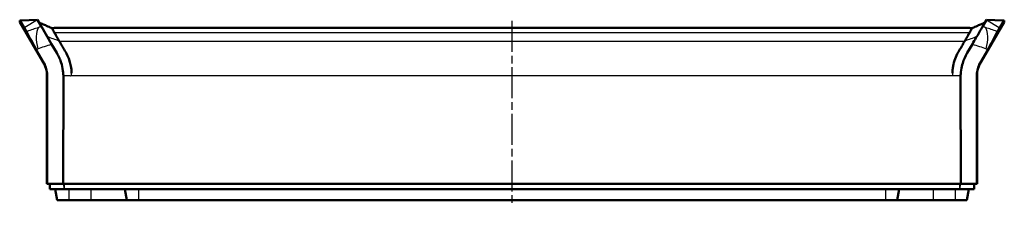
# Model space of a CAD drawing. Units: millimetres. Extents: x 1 to 840, y 1 to 593.
# Drawn here: x 191 to 371, y 193 to 227 of the extents above; entities that cross this region are included whole.
import ezdxf

# ---------------------------------------------------------------- set-up
doc = ezdxf.new("R2010")
doc.units = ezdxf.units.MM
doc.linetypes.add('CHAIN', pattern=[0.3543, 0.2362, -0.0295, 0.0591, -0.0295])
doc.linetypes.add('DASH_DOT', pattern=[0.37, 0.24, -0.06, 0.01, -0.06])
for name, color, linetype, lineweight in [('Mittellinie (ISO)', 1, 'DASH_DOT', 25), ('Sichtbar (ISO)', 7, 'Continuous', 50), ('Sichtbar schmal (ISO)', 1, 'Continuous', 25)]:
    doc.layers.add(name, color=color, linetype=linetype, lineweight=lineweight)

msp = doc.modelspace()

# ---------------------------------------------------------------- linework, layer by layer
at = {"layer": 'Mittellinie (ISO)', "linetype": 'CHAIN', "ltscale": 23.990969}
msp.add_line((280.80935477, 227.01470782), (280.80935477, 193.11170316), dxfattribs=at)
at = {"layer": 'Sichtbar (ISO)'}
for p, q in [((190.85646767, 227.05192969), (191.05117602, 227.06213392)), ((190.8694003, 226.7769787), (191.65848988, 225.41023546)), ((194.07730397, 227.22072657), (191.05117602, 227.06213392)), ((194.10690763, 227.16945151), (194.07730397, 227.22072657)), ((194.74372874, 226.066445), (194.10690763, 227.16945151)), ((366.87498081, 226.066445), (367.51180191, 227.16945151)), ((367.51180191, 227.16945151), (367.54140558, 227.22072657)), ((370.56753353, 227.06213392), (367.54140558, 227.22072657)), ((369.96021967, 225.41023546), (370.74930924, 226.7769787)), ((370.56753353, 227.06213392), (370.76224188, 227.05192969)), ((191.65848988, 225.41023546), (192.08270752, 224.67546895)), ((194.81019688, 225.95131881), (194.74372874, 226.066445)), ((196.66387647, 222.74065157), (194.81019688, 225.95131881)), ((196.69456124, 225.68763992), (197.014822, 225.68763992)), ((200.69132079, 225.72072657), (197.18425413, 225.72072657)), ((200.69132079, 225.72072657), (202.92738876, 225.72072657)), ((358.69132079, 225.72072657), (202.92738876, 225.72072657)), ((360.92738876, 225.72072657), (358.69132079, 225.72072657)), ((364.43445542, 225.72072657), (360.92738876, 225.72072657)), ((364.60388755, 225.68763992), (364.92414831, 225.68763992)), ((366.80851267, 225.95131881), (366.87498081, 226.066445)), ((369.53600203, 224.67546895), (369.96021967, 225.41023546)), ((192.08270752, 224.67546895), (193.82181784, 221.66324152)), ((367.79689171, 221.66324152), (369.53600203, 224.67546895)), ((193.82181784, 221.66324152), (195.27345639, 219.1489298)), ((197.58827917, 221.13953913), (196.66387647, 222.74065157)), ((364.03043038, 221.13953913), (364.95483308, 222.74065157)), ((366.34525316, 219.1489298), (367.79689171, 221.66324152)), ((195.80935477, 217.1489298), (195.80935477, 197.22072657)), ((198.80159236, 197.22072657), (198.80844826, 217.00141089)), ((362.81711719, 197.22072657), (362.81026129, 217.00141089)), ((365.80935477, 197.22072657), (365.80935477, 217.1489298)), ((195.95935478, 197.22072657), (195.80935477, 197.22072657)), ((195.95935478, 197.22072657), (198.80159236, 197.22072657)), ((196.30935477, 197.22072657), (196.31808164, 196.22072657)), ((196.46792281, 196.22072657), (196.31808164, 196.22072657)), ((198.86804851, 196.22072657), (196.46792281, 196.22072657)), ((197.30935477, 196.22072657), (197.66200874, 194.22072657)), ((198.80159236, 197.22072657), (362.81711719, 197.22072657)), ((199.01819592, 196.22072657), (198.86804851, 196.22072657)), ((362.60051363, 196.22072657), (199.01819592, 196.22072657)), ((210.05935477, 196.22072657), (210.41200874, 194.22072657)), ((351.55935477, 196.22072657), (351.20670081, 194.22072657)), ((362.75066104, 196.22072657), (362.60051363, 196.22072657)), ((365.15078674, 196.22072657), (362.75066104, 196.22072657)), ((362.81711719, 197.22072657), (365.65935477, 197.22072657)), ((364.30935477, 196.22072657), (363.95670081, 194.22072657)), ((365.30062791, 196.22072657), (365.15078674, 196.22072657)), ((365.30062791, 196.22072657), (365.30935477, 197.22072657)), ((365.80935477, 197.22072657), (365.65935477, 197.22072657)), ((197.66200874, 194.22072657), (199.8093167, 194.22072657)), ((199.8093167, 194.22072657), (203.80935477, 194.22072657)), ((203.80935477, 194.22072657), (210.41200874, 194.22072657)), ((210.41200874, 194.22072657), (212.55893612, 194.22072657)), ((212.55893612, 194.22072657), (349.05977342, 194.22072657)), ((349.05977342, 194.22072657), (351.20670081, 194.22072657)), ((351.20670081, 194.22072657), (357.80935477, 194.22072657)), ((357.80935477, 194.22072657), (361.80939285, 194.22072657)), ((361.80939285, 194.22072657), (363.95670081, 194.22072657))]:
    msp.add_line(p, q, dxfattribs=at)
for centre, radius, start, end in [((191.12920793, 226.9269787), 0.3, 155.3859769078, 210), ((370.48950162, 226.9269787), 0.3, 330, 24.6140230921), ((197.18425413, 225.42072657), 0.3, 90, 115.8771868323), ((364.43445542, 225.42072657), 0.3, 64.1228132288, 90), ((191.80935477, 217.1489298), 4, 0, 30), ((369.80935477, 217.1489298), 4, 150, 180)]:
    msp.add_arc(centre, radius, start, end, dxfattribs=at)
for points, knots in [([(194.37485412, 226.70535458), (194.37486596, 226.70533407), (194.37488039, 226.70531244), (194.37491588, 226.70526502), (194.37493738, 226.70523904), (194.37502617, 226.7051403), (194.37511124, 226.70505989), (194.37548442, 226.70474478), (194.3758841, 226.70446209), (194.38039891, 226.70157759), (194.39164998, 226.69592939), (194.42464372, 226.68023212), (194.44565857, 226.67050581), (194.49728458, 226.64694476), (194.52908091, 226.63261395), (194.61722092, 226.59318659), (194.6781565, 226.56620741), (194.8502074, 226.49051217), (194.97010557, 226.43828498), (195.10916183, 226.37815679), (195.13040675, 226.36898272), (195.15171368, 226.35979436)], [-0.50211258177, -0.50211258177, -0.50211258177, -0.50211258177, -0.50181594673, -0.50181594673, -0.50149418037, -0.50149418037, -0.50065209317, -0.50065209317, -0.4985246996, -0.4985246996, -0.48254460755, -0.48254460755, -0.46720247122, -0.46720247122, -0.44949187708, -0.44949187708, -0.42091823472, -0.42091823472, -0.37060410441, -0.37060410441, -0.36159307589, -0.36159307589, -0.36159307589, -0.36159307589]), ([(196.41527655, 225.81024322), (196.11928152, 225.93998923), (195.83245138, 226.06507305), (195.41070987, 226.24794045), (195.28156132, 226.30379863), (195.15171368, 226.35979436)], [-0.22207503358, -0.22207503358, -0.22207503358, -0.22207503358, -0.12493270278, -0.12493270278, -0.08280309513, -0.08280309513, -0.08280309513, -0.08280309513]), ([(196.69456124, 225.68763992), (196.69775786, 225.68194155), (196.70134601, 225.67550188), (196.72490948, 225.63335352), (196.75463143, 225.58139451), (196.83584702, 225.44236943), (196.88684619, 225.35549846), (197.00745545, 225.1465675), (197.07704732, 225.02282649), (197.1565054, 224.88739323)], [0.15965241199, 0.15965241199, 0.15965241199, 0.15965241199, 0.20084874272, 0.20084874272, 0.4016392785, 0.4016392785, 0.60220802142, 0.60220802142, 0.80643215231, 0.80643215231, 0.80643215231, 0.80643215231]), ([(197.12023769, 225.6963336), (197.12026651, 225.69634319), (197.11856005, 225.69609426), (197.11040686, 225.69515495), (197.10072113, 225.69419795), (197.07587356, 225.69217599), (197.06060559, 225.69108556), (197.03055239, 225.68920604), (197.01690769, 225.68841974), (197.00220976, 225.68763992)], [0.017335092282, 0.017335092282, 0.017335092282, 0.017335092282, 0.022698464654, 0.022698464654, 0.033521417496, 0.033521417496, 0.044344370338, 0.044344370338, 0.052020608935, 0.052020608935, 0.052020608935, 0.052020608935]), ([(202.92738876, 225.72072657), (202.55327769, 225.72072657), (202.17412435, 225.72052618), (201.80935477, 225.72052618), (201.4445852, 225.72052618), (201.06543186, 225.72072657), (200.69132079, 225.72072657)], [2.93400904984, 2.93400904984, 2.93400904984, 2.93400904984, 3.04343992335, 3.04343992335, 3.04343992335, 3.15287079686, 3.15287079686, 3.15287079686, 3.15287079686]), ([(360.92738876, 225.72072657), (360.55323416, 225.72072657), (360.17404782, 225.72052618), (359.44466172, 225.72052618), (359.06547539, 225.72072657), (358.69132079, 225.72072657)], [1.41231092474, 1.41231092474, 1.41231092474, 1.41231092474, 1.52171883972, 1.52171883972, 1.6311267547, 1.6311267547, 1.6311267547, 1.6311267547]), ([(364.46220415, 224.88739323), (364.54166223, 225.02282649), (364.6112541, 225.1465675), (364.73186336, 225.35549846), (364.78286252, 225.44236943), (364.86407812, 225.58139451), (364.89380007, 225.63335352), (364.91736354, 225.67550188), (364.92095168, 225.68194155), (364.92414831, 225.68763992)], [-0.80643215231, -0.80643215231, -0.80643215231, -0.80643215231, -0.60220802141, -0.60220802141, -0.4016392785, -0.4016392785, -0.20084874272, -0.20084874272, -0.15965241199, -0.15965241199, -0.15965241199, -0.15965241199]), ([(364.49847185, 225.6963336), (364.49844304, 225.69634319), (364.50014947, 225.69609427), (364.50830253, 225.69515497), (364.51798811, 225.69419798), (364.54283578, 225.692176), (364.55810397, 225.69108556), (364.58815735, 225.68920602), (364.601802, 225.68841973), (364.61649979, 225.68763992)], [0.017335182208, 0.017335182208, 0.017335182208, 0.017335182208, 0.022698564814, 0.022698564814, 0.033521544769, 0.033521544769, 0.044344524725, 0.044344524725, 0.052020730526, 0.052020730526, 0.052020730526, 0.052020730526]), ([(366.80851267, 225.95131881), (366.67358073, 225.71760984), (366.46634265, 225.35866294), (366.02574506, 224.59552553), (365.82854892, 224.2539718), (365.40754412, 223.52477011), (365.18709711, 223.14294468), (364.95483308, 222.74065157)], [0, 0, 0, 0, 0.24473894446, 0.24473894446, 0.40224678217, 0.40224678217, 0.54954777079, 0.54954777079, 0.54954777079, 0.54954777079]), ([(366.46699587, 226.35979436), (366.33711839, 226.30378576), (366.20794033, 226.24791478), (365.78619929, 226.06504737), (365.49939658, 225.93997545), (365.203433, 225.81024322)], [-0.17387135844, -0.17387135844, -0.17387135844, -0.17387135844, -0.13074043055, -0.13074043055, -0.03132123842, -0.03132123842, -0.03132123842, -0.03132123842]), ([(366.46699587, 226.35979436), (366.4980148, 226.37317091), (366.52914005, 226.38661966), (366.67557688, 226.45001895), (366.79254956, 226.50103197), (366.96455398, 226.57681416), (367.02839007, 226.60513892), (367.11909351, 226.64588907), (367.15165032, 226.66066085), (367.19647494, 226.68138232), (367.21190938, 226.6886496), (367.23290562, 226.69890845), (367.23943751, 226.70229991), (367.24282874, 226.70446375), (367.24323758, 226.7047533), (367.24361082, 226.7050713), (367.24369391, 226.70515082), (367.24379918, 226.70527005), (367.24383226, 226.70531445), (367.24385543, 226.70535458)], [-0.10646231908, -0.10646231908, -0.10646231908, -0.10646231908, -0.09640784423, -0.09640784423, -0.05906776812, -0.05906776812, -0.03609722223, -0.03609722223, -0.0214380886, -0.0214380886, -0.01134741713, -0.01134741713, -0.0027328228, -0.0027328228, -0.00107765173, -0.00107765173, -0.00043993413, -0.00043993413, 0, 0, 0, 0]), ([(197.1565054, 224.88739323), (197.218623, 224.78151617), (197.28238917, 224.66834), (197.42084155, 224.4284717), (197.49281962, 224.30571077), (197.64395965, 224.04724963), (197.72356429, 223.91011367), (197.8869324, 223.62403601), (197.97288748, 223.47042973), (198.0628715, 223.3175211)], [0.000001, 0.000001, 0.000001, 0.000001, 0.15753081613, 0.15753081613, 0.31000053207, 0.31000053207, 0.46295191083, 0.46295191083, 0.62029541479, 0.62029541479, 0.62029541479, 0.62029541479]), ([(198.0628715, 223.3175211), (198.09217022, 223.26556284), (198.17574758, 223.12228993), (198.45440929, 222.6392507), (198.58030943, 222.42128001), (198.87928446, 221.90346102), (199.05752185, 221.59450267), (199.37797454, 221.03984761), (199.75481366, 220.41368346), (200.31070075, 218.42625014), (200.2984213, 217.60058223), (200.30124576, 217.43092421)], [0.000001, 0.000001, 0.000001, 0.000001, 0.05307775985, 0.05307775985, 0.08726852114, 0.08726852114, 0.12620897704, 0.12620897704, 0.15383321952, 0.15383321952, 0.18324698636, 0.18324698636, 0.18324698636, 0.18324698636]), ([(363.55583805, 223.3175211), (363.52761273, 223.26761973), (363.448371, 223.1313815), (363.18592854, 222.67681965), (363.06792719, 222.47241873), (362.78062526, 221.97481992), (362.60680357, 221.67379539), (362.29878327, 221.14021676), (362.11148345, 220.82332287), (361.74576284, 219.96948168), (361.59771368, 219.52040749), (361.43728284, 218.79070379), (361.39431042, 218.53395516), (361.34934656, 218.1351835), (361.33766539, 217.99810569), (361.31862472, 217.66587819), (361.31822334, 217.52046642), (361.31746378, 217.43092421)], [-0.60457655228, -0.60457655228, -0.60457655228, -0.60457655228, -0.44938691107, -0.44938691107, -0.34948292482, -0.34948292482, -0.23037666894, -0.23037666894, -0.15479168346, -0.15479168346, -0.08351484652, -0.08351484652, -0.04630903783, -0.04630903783, -0.02703869374, -0.02703869374, -0.00000099998, -0.00000099998, -0.00000099998, -0.00000099998]), ([(363.55583805, 223.3175211), (363.64582207, 223.47042973), (363.73177715, 223.62403601), (363.89514526, 223.91011367), (363.9747499, 224.04724963), (364.12588993, 224.30571077), (364.19786799, 224.4284717), (364.33632037, 224.66834), (364.40008655, 224.78151617), (364.46220415, 224.88739323)], [-0.62029541476, -0.62029541476, -0.62029541476, -0.62029541476, -0.46295191079, -0.46295191079, -0.31000053205, -0.31000053205, -0.15753081613, -0.15753081613, -0.000001, -0.000001, -0.000001, -0.000001]), ([(197.58827917, 221.13953913), (197.64490231, 221.04188938), (197.82828288, 220.73421225), (198.05539351, 220.27119469), (198.17435322, 220.00931364), (198.45359584, 219.23821564), (198.57613876, 218.77795279), (198.76552387, 217.74235755), (198.79613106, 217.27573493), (198.80844826, 217.00141089)], [0.00000099994, 0.00000099994, 0.00000099994, 0.00000099994, 0.03571564214, 0.03571564214, 0.06005862586, 0.06005862586, 0.09288267046, 0.09288267046, 0.13214730422, 0.13214730422, 0.13214730422, 0.13214730422]), ([(364.03043038, 221.13953913), (363.69565499, 220.56212758), (363.39008191, 219.95118879), (363.05214543, 218.88414701), (362.95277113, 218.45425949), (362.81142634, 217.46507058), (362.81033845, 217.04105548), (362.81026129, 217.0014109)], [-0.036355246506, -0.036355246506, -0.036355246506, -0.036355246506, -0.021342756043, -0.021342756043, -0.011892128855, -0.011892128855, -0.000001, -0.000001, -0.000001, -0.000001])]:
    msp.add_open_spline(points, degree=3, knots=knots, dxfattribs=at)
for points in [[(196.41527655, 225.81024322), (196.5083938, 225.76942738), (196.60148811, 225.72855701), (196.69456124, 225.68763992)], [(364.92414831, 225.68763992), (365.01722139, 225.72855699), (365.11031583, 225.76942741), (365.203433, 225.81024322)]]:
    msp.add_open_spline(points, degree=3, dxfattribs=at)
at = {"layer": 'Sichtbar schmal (ISO)'}
for p, q in [((191.76863904, 225.81945151), (191.05117602, 227.06213392)), ((194.10690763, 227.16945151), (191.76863904, 225.81945151)), ((367.51180191, 227.16945151), (369.85007051, 225.81945151)), ((370.56753353, 227.06213392), (369.85007051, 225.81945151)), ((192.19774332, 225.0762211), (191.76863904, 225.81945151)), ((194.74372874, 226.066445), (194.25308221, 225.78317009)), ((197.18425413, 225.72072657), (197.18285531, 225.70461721)), ((364.43585424, 225.70461721), (364.43445542, 225.72072657)), ((366.87498081, 226.066445), (367.36562734, 225.78317009)), ((369.85007051, 225.81945151), (369.42096623, 225.0762211)), ((197.1565054, 224.88739323), (364.46220415, 224.88739323)), ((198.0628715, 223.3175211), (363.55583805, 223.3175211)), ((195.38326401, 219.31257892), (193.93162546, 221.82689065)), ((367.68708409, 221.82689065), (366.23544554, 219.31257892)), ((195.95935478, 197.22072657), (195.95935478, 217.16257892)), ((200.30124576, 217.00141089), (200.30124576, 217.4309242)), ((200.30124576, 217.00141089), (361.31746378, 217.00141089)), ((361.31746378, 217.43092421), (361.31746378, 217.00141089)), ((361.31746378, 217.00141089), (362.81026129, 217.00141089)), ((365.65935477, 217.16257892), (365.65935477, 197.22072657)), ((196.46792281, 196.22072657), (196.45919594, 197.22072657)), ((198.86570739, 197.22072657), (198.86804851, 196.22072657)), ((199.01819592, 196.22072657), (199.0158548, 197.22072657)), ((199.8093167, 196.22072657), (199.8093167, 194.22072657)), ((203.80935477, 196.22072657), (203.80935477, 194.22072657)), ((212.55893612, 196.22072657), (212.55893612, 194.22072657)), ((349.05977342, 196.22072657), (349.05977342, 194.22072657)), ((357.80935477, 196.22072657), (357.80935477, 194.22072657)), ((361.80939285, 196.22072657), (361.80939285, 194.22072657)), ((362.60285474, 197.22072657), (362.60051363, 196.22072657)), ((362.75066104, 196.22072657), (362.75300216, 197.22072657)), ((365.15951361, 197.22072657), (365.15078674, 196.22072657))]:
    msp.add_line(p, q, dxfattribs=at)
for centre, start, end in [((191.65935478, 217.16257892), 0, 30), ((369.95935477, 217.16257892), 150, 180)]:
    msp.add_arc(centre, 4.3, start, end, dxfattribs=at)
for centre, major_axis, ratio, start_param, end_param in [((191.9182975, 225.56023546), (-0.25980762, -0.15), 0.9977230532, 4.7123889804, 6.2831853072), ((192.34251514, 224.82546895), (-0.25980762, -0.15), 0.9651454602, 4.7123889804, 6.2831853072), ((196.62721428, 221.67105273), (-1.71190953, 4.69780435), 0.4649683727, 0.3617218119, 1.3551915557), ((197.18285531, 225.40473803), (0.29885841, -0.02614672), 0.9995941854, 1.6580275548, 1.9142080772), ((364.43585424, 225.40473803), (0.29885841, 0.02614672), 0.9995941854, 1.227384569, 1.4835650988), ((364.99149527, 221.67105273), (1.71190953, 4.69780435), 0.4649683727, 4.9279937515, 5.9214634952), ((369.27619441, 224.82546895), (0.25980762, -0.15), 0.9651454602, 0, 1.5707963268), ((369.70041205, 225.56023546), (0.25980762, -0.15), 0.9977230532, 0, 1.5707963268), ((194.08162546, 221.81324152), (-0.25980762, -0.15), 0.3173379255, 5.1351326729, 6.2831853072), ((367.53708409, 221.81324152), (0.25980762, -0.15), 0.3173379255, 0, 1.1480526343), ((195.53326401, 219.2989298), (-0.25980762, -0.15), 0.3173379255, 5.1351326729, 6.2831853072), ((366.08544554, 219.2989298), (0.25980762, -0.15), 0.3173379255, 0, 1.1480526343), ((196.10935477, 217.1489298), (-0.3, 0), 0.0525355141, 5.2359877473, 6.2831853072), ((365.50935477, 217.1489298), (0.3, 0), 0.0525355141, 0, 1.0471975598)]:
    msp.add_ellipse(centre, major_axis=major_axis, ratio=ratio, start_param=start_param, end_param=end_param, dxfattribs=at)
for points in [[(194.25308221, 225.78317009), (193.56380613, 225.56169774), (192.87867436, 225.32570533), (192.19774332, 225.0762211)], [(194.81019688, 225.95131881), (194.62406198, 225.89665818), (194.438363, 225.84059851), (194.25308221, 225.78317009)], [(367.36562734, 225.78317009), (367.1803383, 225.84060107), (366.99464778, 225.89665811), (366.80851267, 225.95131881)], [(369.42096623, 225.0762211), (368.74003519, 225.32570533), (368.05490342, 225.56169774), (367.36562734, 225.78317009)], [(198.0628715, 223.3175211), (197.3349891, 223.57672338), (196.60859634, 223.83760271), (195.88072667, 224.09710682)], [(365.73798288, 224.09710682), (365.01053887, 223.83709232), (364.28360308, 223.57809734), (363.55583805, 223.3175211)], [(193.93162546, 221.82689065), (193.99679493, 221.85088766), (194.06199118, 221.87477045), (194.12721432, 221.89853818)], [(194.12721432, 221.89853818), (194.96698454, 222.20455574), (195.81262034, 222.48648763), (196.66387647, 222.74065157)], [(364.95483308, 222.74065157), (365.80608884, 222.48648774), (366.65176035, 222.20454286), (367.49149523, 221.89853818)], [(367.49149523, 221.89853818), (367.55671837, 221.87477045), (367.62191462, 221.85088766), (367.68708409, 221.82689065)]]:
    msp.add_open_spline(points, degree=3, dxfattribs=at)
for points, knots in [([(193.93162546, 221.82689065), (193.69515414, 222.25210017), (193.47311778, 222.65530076), (192.9375984, 223.63761063), (192.66401808, 224.15084669), (192.34746772, 224.76517546), (192.25615589, 224.94927268), (192.19774332, 225.0762211)], [-0.53999693515, -0.53999693515, -0.53999693515, -0.53999693515, -0.39493207275, -0.39493207275, -0.15189695106, -0.15189695106, 0, 0, 0, 0]), ([(197.014822, 225.68763992), (197.03757442, 225.68884253), (197.0582956, 225.6900771), (197.11904856, 225.69416827), (197.14951574, 225.6970624), (197.17726155, 225.7014724), (197.18272348, 225.703099), (197.18285531, 225.70461721)], [-0.052558254372, -0.052558254372, -0.052558254372, -0.052558254372, -0.041416917338, -0.041416917338, -0.015929583591, -0.015929583591, 0, 0, 0, 0]), ([(364.43585424, 225.70461721), (364.43598263, 225.70313855), (364.44116618, 225.70155714), (364.4675037, 225.69727113), (364.49642513, 225.69445981), (364.55642097, 225.69031647), (364.57893148, 225.688959), (364.60388755, 225.68763992)], [0, 0, 0, 0, 0.015514655837, 0.015514655837, 0.040338105177, 0.040338105177, 0.052558378697, 0.052558378697, 0.052558378697, 0.052558378697]), ([(369.42096623, 225.0762211), (369.3526655, 224.92778268), (369.23935239, 224.70114993), (368.83820314, 223.92973901), (368.48433981, 223.27177579), (367.93795486, 222.27913904), (367.81457516, 222.05613797), (367.68708409, 221.82689065)], [-0.53999693515, -0.53999693515, -0.53999693515, -0.53999693515, -0.36238666092, -0.36238666092, -0.07821022215, -0.07821022215, 0, 0, 0, 0]), ([(198.80844826, 217.00141089), (198.85164654, 216.99831141), (198.89364267, 217.00082332), (198.99735658, 217.00245781), (199.02626639, 217.00171402), (199.18817082, 217.00051549), (199.34958864, 217.00132944), (199.45221268, 217.00140332), (199.46636936, 217.00149749), (199.84616128, 217.00157345), (199.8923103, 217.00067968), (200.01312326, 216.9936956), (200.06155343, 216.98083521), (200.15138232, 216.98862855), (200.17851198, 216.99901807), (200.22313568, 217.01168336), (200.23890257, 217.01537255), (200.26194037, 217.01601671), (200.26984891, 217.01532173), (200.28705756, 217.01068171), (200.29475723, 217.00642263), (200.30124576, 217.00141089)], [0.000001, 0.000001, 0.000001, 0.000001, 0.0129939667, 0.0129939667, 0.0246165855, 0.0246165855, 0.0433055669, 0.0433055669, 0.1273992739, 0.1273992739, 0.4042793162, 0.4042793162, 1.0616394569, 1.0616394569, 1.5131988409, 1.5131988409, 1.7575624487, 1.7575624487, 1.8872775003, 1.8872775003, 2.0471534829, 2.0471534829, 2.0471534829, 2.0471534829])]:
    msp.add_open_spline(points, degree=3, knots=knots, dxfattribs=at)

doc.saveas('drawing.dxf')
